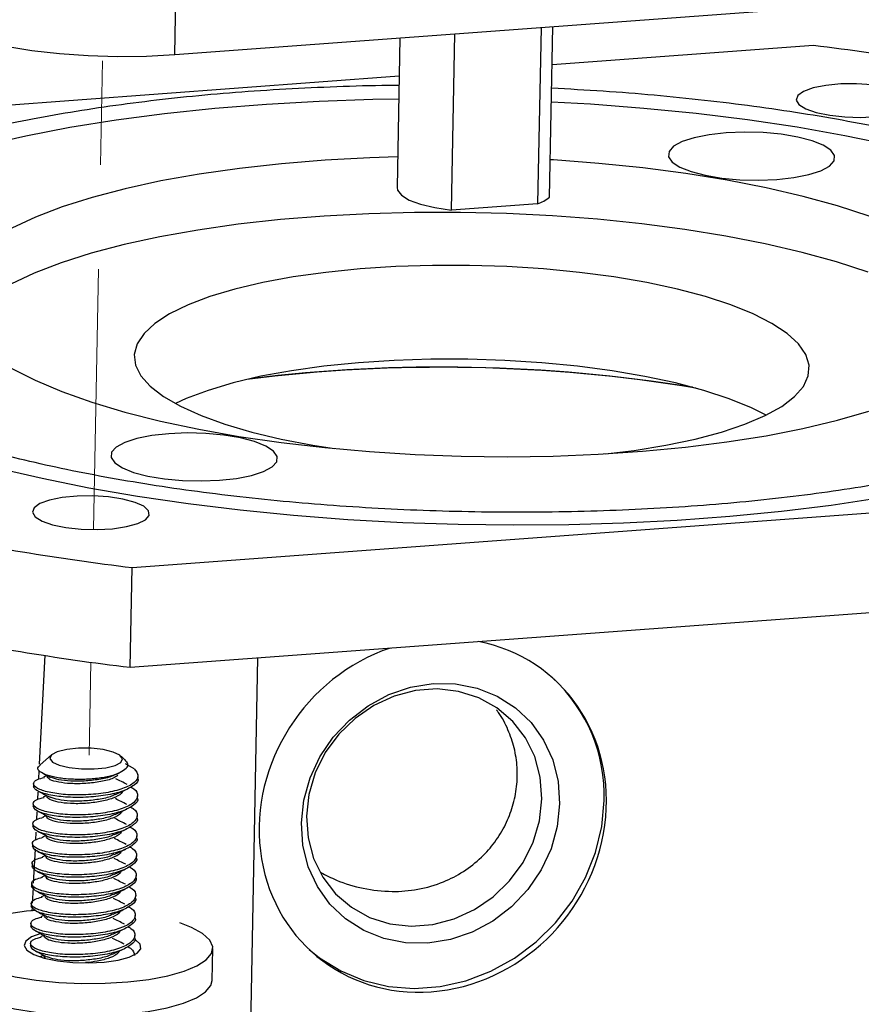
# Paper-space layout '11012-003 2of2' of a CAD drawing. Units: inches. Extents: x 0 to 17, y 0 to 11.
# Drawn here: x 5.2 to 6, y 6.7 to 7.6 of the extents above; entities that cross this region are included whole.
import ezdxf

# ---------------------------------------------------------------- set-up
doc = ezdxf.new("R2010")
doc.units = ezdxf.units.IN
doc.header["$MEASUREMENT"] = 0
doc.linetypes.add('PHANTOM', pattern=[0.5, 0.25, -0.05, 0.05, -0.05, 0.05, -0.05])

psp = doc.layouts.new('11012-003 2of2')

# ---------------------------------------------------------------- linework, layer by layer
at = {"color": 7, "linetype": 'Continuous', "lineweight": 25}
for p, q in [((5.36101, 7.56744), (5.36383, 7.71301)), ((5.36101, 7.56744), (6.4086, 7.64507)), ((5.71243, 7.59348), (5.70915, 7.42432)), ((5.72056, 7.43048), (5.72373, 7.59432)), ((5.57704, 7.58345), (5.57426, 7.43975)), ((5.62639, 7.41819), (5.62967, 7.58735)), ((5.97401, 7.57609), (5.72302, 7.55749)), ((5.57633, 7.54662), (4.86337, 7.49379)), ((5.70915, 7.42432), (5.62639, 7.41819)), ((5.31999, 7.07507), (6.43062, 7.15737)), ((5.31814, 6.97931), (5.31999, 7.07507)), ((5.31814, 6.97931), (6.42877, 7.0616)), ((5.23621, 6.99106), (5.23093, 6.88621)), ((5.44039, 6.98837), (5.42521, 6.18936)), ((5.24262, 6.89534), (5.23161, 6.88567)), ((5.3131, 6.89051), (5.30938, 6.89404)), ((5.23063, 6.88033), (5.23021, 6.87197)), ((5.32188, 6.88197), (5.31352, 6.88681)), ((5.23846, 6.87538), (5.23506, 6.87382)), ((5.30435, 6.87632), (5.3077, 6.87784)), ((5.32559, 6.87271), (5.32566, 6.87634)), ((5.22547, 6.86747), (5.22542, 6.86508)), ((5.22959, 6.85952), (5.22924, 6.85264)), ((5.23809, 6.85623), (5.23469, 6.85467)), ((5.32521, 6.85356), (5.32526, 6.85596)), ((5.22509, 6.84832), (5.22505, 6.84592)), ((5.22864, 6.84066), (5.22826, 6.83314)), ((5.23772, 6.83707), (5.23432, 6.83551)), ((5.32484, 6.83441), (5.32489, 6.8368)), ((5.22472, 6.82916), (5.22468, 6.82677)), ((5.22765, 6.82108), (5.22726, 6.81328)), ((5.23734, 6.81792), (5.23395, 6.81636)), ((5.32447, 6.81526), (5.32452, 6.81765)), ((5.22435, 6.81001), (5.22431, 6.80762)), ((5.22683, 6.8047), (5.22519, 6.77225)), ((5.23697, 6.79877), (5.23358, 6.79721)), ((5.3241, 6.7961), (5.32415, 6.7985)), ((5.22398, 6.79086), (5.22393, 6.78846)), ((5.2366, 6.77962), (5.23321, 6.77805)), ((5.32373, 6.77695), (5.32378, 6.77934)), ((5.22361, 6.7717), (5.22356, 6.76931)), ((5.22497, 6.76769), (5.22422, 6.75289)), ((5.23623, 6.76046), (5.23284, 6.7589)), ((5.32336, 6.7578), (5.32341, 6.76019)), ((5.22324, 6.75255), (5.22319, 6.75016)), ((5.22403, 6.74918), (5.22383, 6.74518)), ((5.23586, 6.74131), (5.23247, 6.73975)), ((5.32299, 6.73864), (5.32303, 6.74104)), ((5.22287, 6.7334), (5.22282, 6.731)), ((5.23549, 6.72216), (5.2321, 6.72059)), ((5.32262, 6.71949), (5.32266, 6.72188)), ((5.2225, 6.71425), (5.22245, 6.71185)), ((5.23512, 6.703), (5.23172, 6.70144)), ((5.2369, 6.70031), (5.23525, 6.70202)), ((5.39684, 6.67872), (5.39743, 6.70936))]:
    psp.add_line(p, q, dxfattribs=at)
at = {"color": 7, "linetype": 'PHANTOM', "lineweight": 18}
for p, q in [((5.28292, 7.1116), (5.29172, 7.566)), ((5.27872, 6.8949), (5.28045, 6.98421))]:
    psp.add_line(p, q, dxfattribs=at)
at = {"color": 7, "linetype": 'Continuous', "lineweight": 25, "flags": 128}
for points in [[(5.11149, 7.60755), (5.12261, 7.59997), (5.13722, 7.59284), (5.15502, 7.58631), (5.17566, 7.5805), (5.19875, 7.57553), (5.22383, 7.5715), (5.2504, 7.56849), (5.27795, 7.56655), (5.30593, 7.56572), (5.3338, 7.56602), (5.36101, 7.56744)], [(5.95996, 7.51941), (5.96656, 7.51533), (5.97664, 7.51184), (5.98945, 7.50921), (6.00404, 7.50762), (6.01934, 7.50721), (6.0342, 7.508), (6.04752, 7.50992), (6.05832, 7.51285), (6.06579, 7.51655), (6.06939, 7.52077), (6.06883, 7.52517), (6.06417, 7.52944), (6.05575, 7.53327), (6.0442, 7.53635), (6.03037, 7.53848), (6.01528, 7.53949), (6.00006, 7.5393), (5.98584, 7.53793), (5.97366, 7.53548), (5.96444, 7.53214), (5.95886, 7.52814), (5.95732, 7.52379), (5.95996, 7.51941)], [(5.5759, 7.52466), (5.5511, 7.52423), (5.49956, 7.5225), (5.44886, 7.51964), (5.39929, 7.51567), (5.35114, 7.51061), (5.30469, 7.50449), (5.26019, 7.49734), (5.21792, 7.48921), (5.1781, 7.48015)], [(6.04786, 7.48054), (6.00406, 7.48957), (5.95822, 7.49766), (5.91059, 7.50476), (5.86146, 7.51084), (5.8111, 7.51585), (5.75979, 7.51978), (5.72233, 7.52192)], [(5.83828, 7.4643), (5.84561, 7.45947), (5.85639, 7.45517), (5.87009, 7.4516), (5.88601, 7.44896), (5.90336, 7.44737), (5.92126, 7.44691), (5.93882, 7.44761), (5.95517, 7.44943), (5.96947, 7.45227), (5.98101, 7.456), (5.98922, 7.46043), (5.99368, 7.46534), (5.99417, 7.47048), (5.99066, 7.47559), (5.98333, 7.48041), (5.97255, 7.48472), (5.95885, 7.48828), (5.94293, 7.49092), (5.92559, 7.49251), (5.90768, 7.49297), (5.89012, 7.49227), (5.87378, 7.49046), (5.85947, 7.48761), (5.84793, 7.48388), (5.83972, 7.47945), (5.83526, 7.47454), (5.83477, 7.46941), (5.83828, 7.4643)], [(5.57483, 7.46922), (5.54817, 7.46837), (5.50519, 7.46607), (5.46333, 7.46267), (5.4229, 7.4582), (5.38422, 7.45269), (5.3476, 7.44619), (5.31332, 7.43874), (5.28166, 7.43041), (5.25285, 7.42125), (5.22713, 7.41135), (5.20469, 7.40078), (5.18572, 7.38962), (5.17036, 7.37795), (5.15872, 7.36588), (5.15091, 7.35349), (5.14698, 7.34088), (5.14697, 7.32816), (5.15086, 7.31541), (5.15864, 7.30274), (5.17025, 7.29026)], [(6.02735, 7.41233), (5.99711, 7.42217), (5.96413, 7.43124), (5.92866, 7.43949), (5.89099, 7.44685), (5.85141, 7.45326), (5.81024, 7.45867), (5.76778, 7.46304), (5.72438, 7.46634), (5.72126, 7.46653)], [(5.57426, 7.43975), (5.57465, 7.43741), (5.57842, 7.43248), (5.58597, 7.42786), (5.59689, 7.42381), (5.61061, 7.42052), (5.62639, 7.41819)], [(6.02631, 7.3587), (5.99607, 7.36854), (5.96309, 7.37761), (5.92762, 7.38587), (5.88995, 7.39322), (5.85038, 7.39963), (5.8092, 7.40505), (5.76674, 7.40941), (5.72334, 7.41271), (5.67933, 7.4149), (5.63507, 7.41597), (5.59088, 7.41592), (5.54713, 7.41474), (5.50416, 7.41244), (5.46229, 7.40904), (5.42186, 7.40457), (5.38318, 7.39906), (5.34656, 7.39256), (5.31228, 7.38511), (5.28062, 7.37678), (5.25181, 7.36763), (5.22609, 7.35772), (5.20365, 7.34715)], [(5.77446, 7.1842), (5.80191, 7.18757), (5.8322, 7.19246), (5.86023, 7.19831), (5.88566, 7.20506), (5.90817, 7.21262), (5.92751, 7.2209), (5.94343, 7.22979), (5.95573, 7.23921), (5.96428, 7.24901), (5.96896, 7.2591), (5.96972, 7.26934), (5.96655, 7.27962), (5.95949, 7.2898), (5.94862, 7.29976), (5.93408, 7.30939), (5.91604, 7.31856), (5.89473, 7.32717), (5.87039, 7.33511), (5.84333, 7.34228), (5.81388, 7.34859), (5.78238, 7.35398), (5.74923, 7.35837), (5.71483, 7.36171), (5.67959, 7.36396), (5.64394, 7.3651), (5.60831, 7.3651), (5.57315, 7.36397), (5.53887, 7.36173), (5.50588, 7.3584), (5.4746, 7.35402), (5.4454, 7.34864), (5.41863, 7.34233), (5.39462, 7.33516), (5.37366, 7.32723), (5.35601, 7.31863), (5.34188, 7.30946), (5.33144, 7.29984), (5.32481, 7.28987), (5.32209, 7.27969), (5.3233, 7.26942), (5.32842, 7.25918), (5.33739, 7.24909), (5.33739, 7.24909)], [(5.92863, 7.22145), (5.9143, 7.22854), (5.89298, 7.23715), (5.86865, 7.24509), (5.84159, 7.25226), (5.81213, 7.25857), (5.78064, 7.26396), (5.74749, 7.26835), (5.71308, 7.27169), (5.67784, 7.27394), (5.64219, 7.27508), (5.60657, 7.27508), (5.5714, 7.27396), (5.53712, 7.27171), (5.50414, 7.26838), (5.47286, 7.264), (5.44365, 7.25862), (5.41689, 7.25231), (5.39288, 7.24514), (5.37192, 7.23721), (5.36154, 7.23244)], [(5.20453, 7.2662), (5.22693, 7.25483), (5.25263, 7.24401), (5.28141, 7.23382), (5.31305, 7.22436), (5.34731, 7.21569), (5.38391, 7.20787), (5.42257, 7.20098), (5.46299, 7.19506), (5.50485, 7.19017), (5.54782, 7.18633), (5.59157, 7.18359), (5.63575, 7.18196), (5.68002, 7.18145), (5.72403, 7.18206), (5.76743, 7.1838), (5.8099, 7.18666), (5.85109, 7.19059), (5.89068, 7.19559), (5.92836, 7.2016), (5.96385, 7.20858), (5.99685, 7.21648), (6.02712, 7.22523)], [(5.33739, 7.24909), (5.35012, 7.23928), (5.36643, 7.22986), (5.38614, 7.22096), (5.409, 7.21268), (5.43474, 7.20511), (5.46304, 7.19836), (5.49356, 7.1925), (5.51415, 7.18924)], [(5.30334, 7.17557), (5.31067, 7.17075), (5.32145, 7.16644), (5.33514, 7.16288), (5.35106, 7.16024), (5.36841, 7.15865), (5.38631, 7.15819), (5.40388, 7.15889), (5.42022, 7.1607), (5.43452, 7.16355), (5.44607, 7.16728), (5.45428, 7.17171), (5.45874, 7.17662), (5.45922, 7.18175), (5.45571, 7.18686), (5.44839, 7.19169), (5.4376, 7.19599), (5.42391, 7.19956), (5.40799, 7.2022), (5.39064, 7.20379), (5.37274, 7.20425), (5.35517, 7.20355), (5.33883, 7.20173), (5.32453, 7.19889), (5.31298, 7.19516), (5.30478, 7.19073), (5.30032, 7.18582), (5.29983, 7.18068), (5.30334, 7.17557)], [(5.19105, 7.17061), (5.23368, 7.16072), (5.27852, 7.15171), (5.32532, 7.14363), (5.37384, 7.13652), (5.42382, 7.13041), (5.47499, 7.12535), (5.52707, 7.12136), (5.5798, 7.11846), (5.63288, 7.11666), (5.68604, 7.11598), (5.73899, 7.11641), (5.79145, 7.11796), (5.84314, 7.12062), (5.89378, 7.12437), (5.94311, 7.1292), (5.99086, 7.13507), (6.03677, 7.14196)], [(5.227, 7.12382), (5.2336, 7.11973), (5.24368, 7.11624), (5.25649, 7.11361), (5.27109, 7.11203), (5.28638, 7.11162), (5.30124, 7.1124), (5.31456, 7.11433), (5.32536, 7.11725), (5.33283, 7.12096), (5.33643, 7.12517), (5.33587, 7.12958), (5.33121, 7.13385), (5.32279, 7.13767), (5.31124, 7.14076), (5.29741, 7.14289), (5.28232, 7.14389), (5.2671, 7.14371), (5.25288, 7.14234), (5.24071, 7.13989), (5.23148, 7.13654), (5.2259, 7.13255), (5.22437, 7.1282), (5.227, 7.12382)], [(5.73031, 6.84833), (5.72801, 6.82655), (5.72201, 6.80515), (5.7125, 6.78479), (5.69976, 6.76607), (5.68419, 6.74958), (5.66625, 6.7358), (5.64649, 6.72517), (5.62551, 6.718), (5.60395, 6.71451), (5.58246, 6.71481), (5.5617, 6.71889), (5.5423, 6.72662), (5.52484, 6.73777), (5.50986, 6.752), (5.49782, 6.76888), (5.48907, 6.78789), (5.48388, 6.80846), (5.48242, 6.82997), (5.48472, 6.85175), (5.49072, 6.87315), (5.50023, 6.89351), (5.51297, 6.91223), (5.52854, 6.92872), (5.54648, 6.9425), (5.56624, 6.95313), (5.58722, 6.9603), (5.60878, 6.96379), (5.63027, 6.96349), (5.65103, 6.95941), (5.67043, 6.95168), (5.68789, 6.94053), (5.70287, 6.9263), (5.71491, 6.90942), (5.72366, 6.89041), (5.72885, 6.86984), (5.73031, 6.84833)], [(5.71323, 6.8531), (5.71171, 6.87383), (5.70639, 6.89357), (5.69747, 6.91164), (5.68523, 6.92743), (5.6701, 6.94041), (5.65259, 6.95013), (5.6333, 6.95626), (5.61289, 6.9586), (5.59205, 6.95705), (5.57148, 6.95168), (5.5519, 6.94267), (5.53396, 6.93033), (5.51829, 6.91506), (5.5054, 6.89741), (5.49575, 6.87796), (5.48965, 6.85738), (5.48733, 6.83636), (5.48884, 6.81564), (5.49416, 6.7959), (5.50309, 6.77783), (5.51532, 6.76203), (5.53045, 6.74905), (5.54796, 6.73933), (5.56725, 6.7332), (5.58766, 6.73087), (5.60851, 6.73241), (5.62907, 6.73778), (5.64865, 6.74679), (5.66659, 6.75914), (5.68226, 6.7744), (5.69515, 6.79206), (5.7048, 6.81151), (5.7109, 6.83209), (5.71323, 6.8531)], [(5.24359, 6.88842), (5.2501, 6.88535), (5.25973, 6.88305), (5.27132, 6.88179), (5.28346, 6.88172), (5.2947, 6.88285), (5.30367, 6.88505), (5.3093, 6.88804), (5.31091, 6.89148), (5.3083, 6.89493), (5.30178, 6.898), (5.29215, 6.9003), (5.28057, 6.90156), (5.26843, 6.90163), (5.25719, 6.9005), (5.24822, 6.8983), (5.24259, 6.89531), (5.24098, 6.89188), (5.24359, 6.88842)], [(5.48984, 6.70859), (5.49991, 6.70042), (5.52022, 6.68784), (5.54245, 6.67863), (5.56611, 6.67301), (5.59067, 6.67111), (5.61558, 6.67295), (5.64028, 6.67851), (5.66423, 6.68766), (5.68688, 6.70019), (5.70774, 6.71582), (5.72633, 6.73421), (5.74224, 6.75495), (5.75511, 6.77756), (5.76467, 6.80155), (5.77068, 6.82638), (5.77303, 6.8515)], [(5.22703, 6.74606), (5.21877, 6.74518), (5.19948, 6.74224), (5.18254, 6.73833), (5.16849, 6.73356), (5.15777, 6.7281), (5.15075, 6.72211), (5.14763, 6.71579), (5.14853, 6.70933), (5.15341, 6.70296)], [(5.15341, 6.70296), (5.16212, 6.69687), (5.17437, 6.69126), (5.18978, 6.68631), (5.20784, 6.68218), (5.22798, 6.679), (5.24955, 6.67688), (5.27186, 6.67587), (5.29419, 6.67602), (5.31581, 6.67732), (5.33605, 6.67973), (5.35424, 6.68316), (5.3698, 6.68752), (5.38223, 6.69266), (5.39113, 6.69841), (5.39622, 6.70459), (5.39734, 6.711), (5.39443, 6.71744), (5.38761, 6.7237), (5.37709, 6.72957), (5.36576, 6.73402)], [(5.23225, 6.72378), (5.22342, 6.72054), (5.21784, 6.71655), (5.2163, 6.7122), (5.21894, 6.70782)], [(5.21894, 6.70782), (5.22554, 6.70373), (5.23562, 6.70024), (5.24843, 6.69761), (5.26302, 6.69603), (5.27832, 6.69562), (5.29318, 6.6964), (5.3065, 6.69833), (5.3173, 6.70125), (5.32477, 6.70496), (5.32837, 6.70917), (5.32781, 6.71358), (5.32315, 6.71785), (5.32252, 6.71823)], [(5.15282, 6.67232), (5.16153, 6.66623), (5.17378, 6.66062), (5.18919, 6.65567), (5.20725, 6.65154), (5.22739, 6.64836), (5.24896, 6.64623), (5.27127, 6.64523), (5.29359, 6.64538), (5.31522, 6.64668), (5.33545, 6.64908), (5.35364, 6.65252), (5.3692, 6.65688), (5.38164, 6.66201), (5.39054, 6.66776), (5.39563, 6.67395), (5.39684, 6.67872)]]:
    psp.add_lwpolyline(points, dxfattribs=at)
at = {"color": 7, "linetype": 'Continuous', "lineweight": 25}
for centre, radius, start, end in [((5.68538, 5.18768), 2.40578, 78.04398, 83.10962), ((5.69782, 7.45897), 0.03645, 288.11083, 308.60265), ((5.61674, 5.76405), 1.50321, 80.65188, 97.12791), ((5.61661, 5.7575), 1.51003, 80.81044, 96.96936), ((5.60861, 9.46348), 2.40578, 258.04398, 263.10962), ((5.60676, 9.36771), 2.40578, 258.04398, 263.10962), ((5.62049, 6.85657), 0.15262, 358.09697, 46.96788)]:
    psp.add_arc(centre, radius, start, end, dxfattribs=at)
psp.add_ellipse((5.60852, 6.83717), major_axis=(0.10932, 0.13673), ratio=0.920107, start_param=0.963578, end_param=6.733701, dxfattribs=at)
for points, knots in [([(5.57616, 7.53783), (5.57484, 7.53783), (5.55684, 7.5378), (5.52246, 7.5368), (5.47333, 7.53475), (5.42507, 7.53159), (5.37786, 7.52748), (5.33194, 7.5224), (5.28753, 7.51637), (5.24484, 7.50943), (5.20405, 7.5016), (5.16538, 7.4929), (5.12898, 7.48338), (5.09503, 7.47307), (5.06367, 7.46198), (5.03504, 7.45016), (5.00927, 7.43761), (4.98646, 7.42435), (4.96674, 7.41034), (4.95026, 7.3956), (4.93725, 7.38015), (4.92781, 7.36409), (4.92253, 7.34771), (4.92057, 7.33563), (4.92141, 7.32925), (4.92153, 7.32829)], [0, 0, 0, 0, 0.003709, 0.05068, 0.097657, 0.144643, 0.191641, 0.238658, 0.285697, 0.332764, 0.379869, 0.427019, 0.474228, 0.521511, 0.568887, 0.61638, 0.664017, 0.711823, 0.759806, 0.807905, 0.855776, 0.902814, 0.948327, 0.992187, 1, 1, 1, 1]), ([(6.37148, 7.29569), (6.37201, 7.30006), (6.37319, 7.30974), (6.37074, 7.3248), (6.36513, 7.34046), (6.35608, 7.35583), (6.34362, 7.37099), (6.32766, 7.38592), (6.30824, 7.40049), (6.28556, 7.41457), (6.2598, 7.42809), (6.23116, 7.44098), (6.19976, 7.45323), (6.16577, 7.46479), (6.12935, 7.47564), (6.09064, 7.48573), (6.04984, 7.49503), (6.00712, 7.50351), (5.96269, 7.51113), (5.91676, 7.51785), (5.86955, 7.52366), (5.82127, 7.52851), (5.77225, 7.53245), (5.73912, 7.53424), (5.72259, 7.53513)], [0, 0, 0, 0, 0.034911, 0.077193, 0.119615, 0.163122, 0.208172, 0.254518, 0.30156, 0.348787, 0.395909, 0.442878, 0.489698, 0.536394, 0.582987, 0.629501, 0.675951, 0.722351, 0.768712, 0.815043, 0.861349, 0.907638, 0.953912, 1, 1, 1, 1]), ([(6.33113, 7.34132), (6.33208, 7.34015), (6.33638, 7.33485), (6.34076, 7.32578), (6.34442, 7.31412), (6.34489, 7.30247), (6.34236, 7.29083), (6.33654, 7.27877), (6.32763, 7.26675), (6.31515, 7.25444), (6.29947, 7.24231), (6.28058, 7.2304), (6.25851, 7.2188), (6.23333, 7.20759), (6.20515, 7.19685), (6.17411, 7.18668), (6.14036, 7.17715), (6.10409, 7.16832), (6.06549, 7.16025), (6.02475, 7.153), (5.98209, 7.14661), (5.93774, 7.14111), (5.89191, 7.13654), (5.84484, 7.13292), (5.79676, 7.13028), (5.74793, 7.12862), (5.69859, 7.12797), (5.64899, 7.12831), (5.59938, 7.12966), (5.55, 7.13199), (5.50111, 7.13531), (5.45295, 7.1396), (5.40577, 7.14482), (5.3598, 7.15096), (5.31528, 7.15798), (5.27244, 7.16584), (5.23149, 7.1745), (5.19265, 7.18391), (5.15611, 7.19402), (5.12207, 7.20475), (5.09071, 7.21605), (5.0622, 7.22783), (5.0367, 7.24001), (5.01432, 7.25247), (4.99557, 7.26489), (4.98435, 7.27381), (4.9792, 7.27847), (4.97844, 7.27916)], [0, 0, 0, 0, 0.00643, 0.029092, 0.052293, 0.076678, 0.102556, 0.124876, 0.14855, 0.17143, 0.194028, 0.216588, 0.239187, 0.261865, 0.284627, 0.307463, 0.330361, 0.353309, 0.376296, 0.399315, 0.422359, 0.445423, 0.468502, 0.491593, 0.514693, 0.5378, 0.560912, 0.584028, 0.607144, 0.63026, 0.653374, 0.676484, 0.699589, 0.722685, 0.745772, 0.768845, 0.791902, 0.814938, 0.837948, 0.860925, 0.883861, 0.906746, 0.929567, 0.95231, 0.974964, 0.996317, 1, 1, 1, 1]), ([(5.50103, 6.78248), (5.50598, 6.77988), (5.51889, 6.7731), (5.54197, 6.76646), (5.56843, 6.76336), (5.59466, 6.76552), (5.61789, 6.77223), (5.63847, 6.78292), (5.65503, 6.79596), (5.6686, 6.8114), (5.6787, 6.82804), (5.68574, 6.84607), (5.68949, 6.86456), (5.68997, 6.88346), (5.68725, 6.90194), (5.68102, 6.91963), (5.67503, 6.93184), (5.67036, 6.93755), (5.66974, 6.93831)], [0, 0, 0, 0, 0.051621, 0.134694, 0.22056, 0.29708, 0.376588, 0.442462, 0.510628, 0.570877, 0.632963, 0.69176, 0.752266, 0.811007, 0.871449, 0.93023, 0.99072, 1, 1, 1, 1]), ([(5.31298, 6.89039), (5.31408, 6.88912), (5.31646, 6.88641), (5.31473, 6.88219), (5.30909, 6.87806), (5.29939, 6.87467), (5.28677, 6.8725), (5.27256, 6.87151), (5.25819, 6.87188), (5.24543, 6.87367), (5.23553, 6.87647), (5.23001, 6.87994), (5.2288, 6.88316), (5.23117, 6.88482), (5.2319, 6.88534)], [0, 0, 0, 0, 0.070802, 0.152311, 0.236236, 0.322202, 0.408147, 0.495757, 0.586141, 0.676516, 0.767843, 0.862644, 0.957444, 1, 1, 1, 1]), ([(5.32188, 6.88197), (5.32369, 6.87967), (5.32724, 6.87516), (5.32287, 6.86846), (5.31185, 6.86259), (5.29511, 6.85855), (5.27544, 6.85662), (5.25584, 6.8568), (5.23919, 6.85922), (5.22799, 6.86297), (5.22435, 6.86738), (5.22703, 6.87142), (5.23337, 6.87302), (5.2358, 6.87363)], [0, 0, 0, 0, 0.095293, 0.187609, 0.283738, 0.377401, 0.471064, 0.567193, 0.659509, 0.754802, 0.850095, 0.942411, 1, 1, 1, 1]), ([(5.32559, 6.87271), (5.32559, 6.87271), (5.3268, 6.8705), (5.32231, 6.86607), (5.31195, 6.8602), (5.29502, 6.85616), (5.27541, 6.85423), (5.25577, 6.85441), (5.23923, 6.85683), (5.22763, 6.86056), (5.22616, 6.86357), (5.22542, 6.86508)], [0, 0, 0, 0, 0.000021, 0.122325, 0.249683, 0.373772, 0.497861, 0.625218, 0.747523, 0.873772, 1, 1, 1, 1]), ([(5.23503, 6.8771), (5.23541, 6.87691), (5.23761, 6.87581), (5.23987, 6.87467), (5.24175, 6.87372)], [0, 0, 0, 0, 0.170036, 1, 1, 1, 1]), ([(5.30627, 6.87539), (5.3049, 6.87451), (5.30109, 6.87206), (5.29003, 6.86939), (5.27565, 6.86763), (5.26107, 6.86743), (5.24883, 6.86894), (5.24024, 6.87138), (5.23914, 6.87339), (5.23859, 6.8744)], [0, 0, 0, 0, 0.084908, 0.236239, 0.387571, 0.542916, 0.692057, 0.846041, 1, 1, 1, 1]), ([(5.30391, 6.87643), (5.30325, 6.87603), (5.30006, 6.87408), (5.29, 6.87181), (5.2757, 6.87001), (5.2612, 6.86983), (5.24876, 6.87128), (5.24415, 6.87293), (5.24186, 6.87374)], [0, 0, 0, 0, 0.04977, 0.24064, 0.43151, 0.627442, 0.815549, 1, 1, 1, 1]), ([(5.31535, 6.86684), (5.31347, 6.86778), (5.30971, 6.86967), (5.30608, 6.87149), (5.30426, 6.87241)], [0, 0, 0, 0, 0.500423, 1, 1, 1, 1]), ([(5.31847, 6.86452), (5.31954, 6.86396), (5.32449, 6.86138), (5.32624, 6.85592), (5.32267, 6.84933), (5.31144, 6.84344), (5.29475, 6.8394), (5.27507, 6.83747), (5.25547, 6.83765), (5.23882, 6.84007), (5.22761, 6.84381), (5.22398, 6.84823), (5.22666, 6.85227), (5.233, 6.85387), (5.23543, 6.85448)], [0, 0, 0, 0, 0.0258956, 0.118721, 0.2086462, 0.3022862, 0.3935235, 0.4847608, 0.5784008, 0.6683261, 0.7611514, 0.8539767, 0.943902, 1, 1, 1, 1]), ([(5.30398, 6.85717), (5.30582, 6.85801), (5.3095, 6.85968), (5.31329, 6.8614), (5.31519, 6.86227)], [0, 0, 0, 0, 0.49965, 1, 1, 1, 1]), ([(5.32521, 6.85356), (5.32521, 6.85356), (5.32643, 6.85135), (5.32194, 6.84692), (5.31157, 6.84105), (5.29465, 6.837), (5.27504, 6.83507), (5.2554, 6.83525), (5.23886, 6.83768), (5.22726, 6.84141), (5.22579, 6.84442), (5.22505, 6.84592)], [0, 0, 0, 0, 0.000021, 0.122325, 0.249683, 0.373772, 0.497861, 0.625218, 0.747523, 0.873772, 1, 1, 1, 1]), ([(5.23028, 6.86014), (5.23211, 6.85923), (5.23576, 6.8574), (5.23951, 6.85551), (5.24138, 6.85457)], [0, 0, 0, 0, 0.500316, 1, 1, 1, 1]), ([(5.31065, 6.8602), (5.31038, 6.85957), (5.30935, 6.85718), (5.30196, 6.85352), (5.28986, 6.8502), (5.27522, 6.84848), (5.26071, 6.84827), (5.24845, 6.84979), (5.23987, 6.85222), (5.23877, 6.85424), (5.23822, 6.85525)], [0, 0, 0, 0, 0.0489322, 0.1869541, 0.32141, 0.455866, 0.5938878, 0.7263975, 0.86321, 1, 1, 1, 1]), ([(5.30354, 6.85728), (5.30288, 6.85687), (5.29969, 6.85493), (5.28963, 6.85266), (5.27533, 6.85086), (5.26083, 6.85068), (5.24839, 6.85213), (5.24378, 6.85378), (5.24149, 6.85459)], [0, 0, 0, 0, 0.04977, 0.24064, 0.43151, 0.627442, 0.815549, 1, 1, 1, 1]), ([(5.31498, 6.84769), (5.3131, 6.84863), (5.30934, 6.85051), (5.30571, 6.85234), (5.30389, 6.85325)], [0, 0, 0, 0, 0.500423, 1, 1, 1, 1]), ([(5.31809, 6.84537), (5.31917, 6.84481), (5.32412, 6.84223), (5.32587, 6.83677), (5.3223, 6.83018), (5.31107, 6.82428), (5.29438, 6.82024), (5.2747, 6.81831), (5.2551, 6.81849), (5.23845, 6.82092), (5.22724, 6.82466), (5.22361, 6.82907), (5.22629, 6.83312), (5.23263, 6.83471), (5.23506, 6.83533)], [0, 0, 0, 0, 0.025896, 0.118721, 0.208646, 0.302286, 0.393524, 0.484761, 0.578401, 0.668326, 0.761151, 0.853977, 0.943902, 1, 1, 1, 1]), ([(5.30361, 6.83801), (5.30545, 6.83885), (5.30912, 6.84053), (5.31292, 6.84225), (5.31482, 6.84311)], [0, 0, 0, 0, 0.49965, 1, 1, 1, 1]), ([(5.32484, 6.83441), (5.32484, 6.83441), (5.32605, 6.83219), (5.32157, 6.82776), (5.3112, 6.82189), (5.29428, 6.81785), (5.27467, 6.81592), (5.25503, 6.8161), (5.23849, 6.81853), (5.22689, 6.82225), (5.22541, 6.82526), (5.22468, 6.82677)], [0, 0, 0, 0, 0.000021, 0.122325, 0.249683, 0.373772, 0.497861, 0.625218, 0.747523, 0.873772, 1, 1, 1, 1]), ([(5.22991, 6.84099), (5.23174, 6.84008), (5.23539, 6.83825), (5.23914, 6.83636), (5.24101, 6.83542)], [0, 0, 0, 0, 0.500316, 1, 1, 1, 1]), ([(5.31028, 6.84105), (5.31001, 6.84042), (5.30898, 6.83802), (5.30159, 6.83437), (5.28949, 6.83105), (5.27485, 6.82933), (5.26034, 6.82912), (5.24808, 6.83064), (5.23949, 6.83307), (5.2384, 6.83509), (5.23785, 6.83609)], [0, 0, 0, 0, 0.0489322, 0.1869541, 0.32141, 0.455866, 0.5938878, 0.7263975, 0.86321, 1, 1, 1, 1]), ([(5.30317, 6.83812), (5.30251, 6.83772), (5.29932, 6.83578), (5.28926, 6.8335), (5.27495, 6.83171), (5.26046, 6.83153), (5.24802, 6.83298), (5.24341, 6.83462), (5.24112, 6.83544)], [0, 0, 0, 0, 0.04977, 0.24064, 0.43151, 0.627442, 0.815549, 1, 1, 1, 1]), ([(5.31461, 6.82853), (5.31273, 6.82948), (5.30897, 6.83136), (5.30534, 6.83319), (5.30352, 6.8341)], [0, 0, 0, 0, 0.500423, 1, 1, 1, 1]), ([(5.31772, 6.82622), (5.3188, 6.82566), (5.32375, 6.82308), (5.3255, 6.81761), (5.32193, 6.81102), (5.3107, 6.80513), (5.29401, 6.80109), (5.27433, 6.79916), (5.25473, 6.79934), (5.23808, 6.80176), (5.22687, 6.80551), (5.22324, 6.80992), (5.22592, 6.81397), (5.23225, 6.81556), (5.23469, 6.81617)], [0, 0, 0, 0, 0.0258956, 0.118721, 0.2086462, 0.3022862, 0.3935235, 0.4847608, 0.5784008, 0.6683261, 0.7611514, 0.8539767, 0.943902, 1, 1, 1, 1]), ([(5.30324, 6.81886), (5.30507, 6.8197), (5.30875, 6.82138), (5.31255, 6.8231), (5.31445, 6.82396)], [0, 0, 0, 0, 0.49965, 1, 1, 1, 1]), ([(5.32447, 6.81526), (5.32447, 6.81526), (5.32568, 6.81304), (5.32119, 6.80861), (5.31083, 6.80274), (5.29391, 6.7987), (5.2743, 6.79677), (5.25466, 6.79695), (5.23812, 6.79937), (5.22652, 6.8031), (5.22504, 6.80611), (5.22431, 6.80762)], [0, 0, 0, 0, 0.000021, 0.122325, 0.249683, 0.373772, 0.497861, 0.625218, 0.747523, 0.873772, 1, 1, 1, 1]), ([(5.22954, 6.82184), (5.23137, 6.82092), (5.23502, 6.81909), (5.23877, 6.81721), (5.24064, 6.81626)], [0, 0, 0, 0, 0.500316, 1, 1, 1, 1]), ([(5.30991, 6.8219), (5.30964, 6.82127), (5.30861, 6.81887), (5.30122, 6.81521), (5.28912, 6.8119), (5.27448, 6.81018), (5.25997, 6.80997), (5.24771, 6.81149), (5.23912, 6.81392), (5.23803, 6.81593), (5.23748, 6.81694)], [0, 0, 0, 0, 0.0489322, 0.1869541, 0.32141, 0.455866, 0.5938878, 0.7263975, 0.86321, 1, 1, 1, 1]), ([(5.3028, 6.81897), (5.30214, 6.81857), (5.29894, 6.81662), (5.28889, 6.81435), (5.27458, 6.81255), (5.26009, 6.81237), (5.24765, 6.81382), (5.24303, 6.81547), (5.24075, 6.81629)], [0, 0, 0, 0, 0.04977, 0.24064, 0.43151, 0.627442, 0.815549, 1, 1, 1, 1]), ([(5.31424, 6.80938), (5.31236, 6.81032), (5.3086, 6.81221), (5.30497, 6.81403), (5.30315, 6.81495)], [0, 0, 0, 0, 0.500423, 1, 1, 1, 1]), ([(5.31735, 6.80706), (5.31843, 6.8065), (5.32337, 6.80393), (5.32513, 6.79846), (5.32156, 6.79187), (5.31032, 6.78598), (5.29364, 6.78194), (5.27396, 6.78001), (5.25436, 6.78019), (5.23771, 6.78261), (5.2265, 6.78635), (5.22287, 6.79077), (5.22555, 6.79481), (5.23188, 6.79641), (5.23432, 6.79702)], [0, 0, 0, 0, 0.025896, 0.118721, 0.208646, 0.302286, 0.393524, 0.484761, 0.578401, 0.668326, 0.761151, 0.853977, 0.943902, 1, 1, 1, 1]), ([(5.30287, 6.79971), (5.3047, 6.80055), (5.30838, 6.80222), (5.31218, 6.80394), (5.31408, 6.80481)], [0, 0, 0, 0, 0.49965, 1, 1, 1, 1]), ([(5.3241, 6.7961), (5.3241, 6.7961), (5.32531, 6.79389), (5.32082, 6.78946), (5.31046, 6.78359), (5.29354, 6.77954), (5.27393, 6.77762), (5.25429, 6.77779), (5.23774, 6.78022), (5.22615, 6.78395), (5.22467, 6.78696), (5.22394, 6.78846)], [0, 0, 0, 0, 0.0000207, 0.1223255, 0.2496825, 0.3737717, 0.4978609, 0.6252179, 0.7475227, 0.8737717, 1, 1, 1, 1]), ([(5.22917, 6.80268), (5.231, 6.80177), (5.23464, 6.79994), (5.2384, 6.79805), (5.24027, 6.79711)], [0, 0, 0, 0, 0.500316, 1, 1, 1, 1]), ([(5.30953, 6.80274), (5.30927, 6.80212), (5.30823, 6.79972), (5.30085, 6.79606), (5.28875, 6.79275), (5.27411, 6.79102), (5.2596, 6.79082), (5.24734, 6.79233), (5.23875, 6.79476), (5.23766, 6.79678), (5.23711, 6.79779)], [0, 0, 0, 0, 0.048932, 0.186954, 0.32141, 0.455866, 0.593888, 0.726398, 0.86321, 1, 1, 1, 1]), ([(5.30243, 6.79982), (5.30177, 6.79941), (5.29857, 6.79747), (5.28851, 6.7952), (5.27421, 6.7934), (5.25972, 6.79322), (5.24728, 6.79467), (5.24266, 6.79632), (5.24038, 6.79713)], [0, 0, 0, 0, 0.04977, 0.24064, 0.43151, 0.627442, 0.815549, 1, 1, 1, 1]), ([(5.31387, 6.79023), (5.31199, 6.79117), (5.30823, 6.79305), (5.30459, 6.79488), (5.30278, 6.79579)], [0, 0, 0, 0, 0.500423, 1, 1, 1, 1]), ([(5.31698, 6.78791), (5.31806, 6.78735), (5.323, 6.78477), (5.32476, 6.77931), (5.32119, 6.77272), (5.30995, 6.76682), (5.29326, 6.76279), (5.27358, 6.76086), (5.25399, 6.76104), (5.23734, 6.76346), (5.22613, 6.7672), (5.2225, 6.77162), (5.22518, 6.77566), (5.23151, 6.77725), (5.23395, 6.77787)], [0, 0, 0, 0, 0.0258956, 0.118721, 0.2086462, 0.3022862, 0.3935235, 0.4847608, 0.5784008, 0.6683261, 0.7611514, 0.8539767, 0.943902, 1, 1, 1, 1]), ([(5.30249, 6.78056), (5.30433, 6.78139), (5.30801, 6.78307), (5.31181, 6.78479), (5.31371, 6.78565)], [0, 0, 0, 0, 0.49965, 1, 1, 1, 1]), ([(5.32373, 6.77695), (5.32373, 6.77695), (5.32494, 6.77473), (5.32045, 6.77031), (5.31009, 6.76443), (5.29317, 6.76039), (5.27356, 6.75846), (5.25391, 6.75864), (5.23737, 6.76107), (5.22578, 6.7648), (5.2243, 6.76781), (5.22356, 6.76931)], [0, 0, 0, 0, 0.000021, 0.122325, 0.249683, 0.373772, 0.497861, 0.625218, 0.747523, 0.873772, 1, 1, 1, 1]), ([(5.2288, 6.78353), (5.23063, 6.78262), (5.23427, 6.78079), (5.23802, 6.7789), (5.2399, 6.77796)], [0, 0, 0, 0, 0.500316, 1, 1, 1, 1]), ([(5.30916, 6.78359), (5.30889, 6.78296), (5.30786, 6.78056), (5.30048, 6.77691), (5.28838, 6.77359), (5.27374, 6.77187), (5.25923, 6.77166), (5.24697, 6.77318), (5.23838, 6.77561), (5.23729, 6.77763), (5.23674, 6.77864)], [0, 0, 0, 0, 0.0489322, 0.1869541, 0.32141, 0.455866, 0.5938878, 0.7263975, 0.86321, 1, 1, 1, 1]), ([(5.30206, 6.78066), (5.3014, 6.78026), (5.2982, 6.77832), (5.28814, 6.77604), (5.27384, 6.77425), (5.25935, 6.77407), (5.24691, 6.77552), (5.24229, 6.77716), (5.24001, 6.77798)], [0, 0, 0, 0, 0.04977, 0.24064, 0.43151, 0.627442, 0.815549, 1, 1, 1, 1]), ([(5.3135, 6.77108), (5.31162, 6.77202), (5.30786, 6.7739), (5.30422, 6.77573), (5.30241, 6.77664)], [0, 0, 0, 0, 0.500423, 1, 1, 1, 1]), ([(5.31661, 6.76876), (5.31769, 6.7682), (5.32263, 6.76562), (5.32439, 6.76015), (5.32082, 6.75356), (5.30958, 6.74767), (5.29289, 6.74363), (5.27321, 6.7417), (5.25361, 6.74188), (5.23697, 6.7443), (5.22576, 6.74805), (5.22213, 6.75246), (5.22481, 6.75651), (5.23114, 6.7581), (5.23357, 6.75871)], [0, 0, 0, 0, 0.0258956, 0.118721, 0.2086462, 0.3022862, 0.3935235, 0.4847608, 0.5784008, 0.6683261, 0.7611514, 0.8539767, 0.943902, 1, 1, 1, 1]), ([(5.32336, 6.7578), (5.32336, 6.7578), (5.32457, 6.75558), (5.32008, 6.75115), (5.30972, 6.74528), (5.2928, 6.74124), (5.27319, 6.73931), (5.25354, 6.73949), (5.237, 6.74191), (5.2254, 6.74564), (5.22393, 6.74865), (5.22319, 6.75016)], [0, 0, 0, 0, 0.000021, 0.122325, 0.249683, 0.373772, 0.497861, 0.625218, 0.747523, 0.873772, 1, 1, 1, 1]), ([(5.22843, 6.76438), (5.23025, 6.76346), (5.2339, 6.76163), (5.23765, 6.75975), (5.23953, 6.75881)], [0, 0, 0, 0, 0.500316, 1, 1, 1, 1]), ([(5.30879, 6.76444), (5.30852, 6.76381), (5.30749, 6.76141), (5.30011, 6.75775), (5.28801, 6.75444), (5.27337, 6.75272), (5.25886, 6.75251), (5.2466, 6.75403), (5.23801, 6.75646), (5.23691, 6.75847), (5.23637, 6.75948)], [0, 0, 0, 0, 0.048932, 0.186954, 0.32141, 0.455866, 0.593888, 0.726398, 0.86321, 1, 1, 1, 1]), ([(5.30168, 6.76151), (5.30102, 6.76111), (5.29783, 6.75916), (5.28777, 6.75689), (5.27347, 6.75509), (5.25897, 6.75492), (5.24653, 6.75637), (5.24192, 6.75801), (5.23964, 6.75883)], [0, 0, 0, 0, 0.04977, 0.24064, 0.43151, 0.627442, 0.815549, 1, 1, 1, 1]), ([(5.31312, 6.75192), (5.31124, 6.75286), (5.30749, 6.75475), (5.30385, 6.75657), (5.30204, 6.75749)], [0, 0, 0, 0, 0.5004228, 1, 1, 1, 1]), ([(5.30212, 6.7614), (5.30396, 6.76224), (5.30764, 6.76392), (5.31144, 6.76564), (5.31334, 6.7665)], [0, 0, 0, 0, 0.49965, 1, 1, 1, 1]), ([(5.31624, 6.74961), (5.31732, 6.74904), (5.32226, 6.74647), (5.32401, 6.741), (5.32045, 6.73441), (5.30921, 6.72852), (5.29252, 6.72448), (5.27284, 6.72255), (5.25324, 6.72273), (5.2366, 6.72515), (5.22539, 6.72889), (5.22176, 6.73331), (5.22444, 6.73735), (5.23077, 6.73895), (5.2332, 6.73956)], [0, 0, 0, 0, 0.0258956, 0.118721, 0.2086462, 0.3022862, 0.3935235, 0.4847608, 0.5784008, 0.6683261, 0.7611514, 0.8539767, 0.943902, 1, 1, 1, 1]), ([(5.32299, 6.73864), (5.32299, 6.73864), (5.3242, 6.73643), (5.31971, 6.732), (5.30935, 6.72613), (5.29243, 6.72208), (5.27282, 6.72016), (5.25317, 6.72033), (5.23663, 6.72276), (5.22503, 6.72649), (5.22356, 6.7295), (5.22282, 6.731)], [0, 0, 0, 0, 0.000021, 0.122325, 0.249683, 0.373772, 0.497861, 0.625218, 0.747523, 0.873772, 1, 1, 1, 1]), ([(5.22806, 6.74522), (5.22988, 6.74431), (5.23353, 6.74248), (5.23728, 6.7406), (5.23916, 6.73965)], [0, 0, 0, 0, 0.500316, 1, 1, 1, 1]), ([(5.30842, 6.74528), (5.30815, 6.74466), (5.30712, 6.74226), (5.29974, 6.7386), (5.28764, 6.73529), (5.273, 6.73356), (5.25849, 6.73336), (5.24623, 6.73487), (5.23764, 6.73731), (5.23654, 6.73932), (5.236, 6.74033)], [0, 0, 0, 0, 0.048932, 0.186954, 0.32141, 0.455866, 0.593888, 0.726398, 0.86321, 1, 1, 1, 1]), ([(5.30131, 6.74236), (5.30065, 6.74195), (5.29746, 6.74001), (5.2874, 6.73774), (5.2731, 6.73594), (5.2586, 6.73576), (5.24616, 6.73721), (5.24155, 6.73886), (5.23927, 6.73967)], [0, 0, 0, 0, 0.04977, 0.24064, 0.43151, 0.627442, 0.815549, 1, 1, 1, 1]), ([(5.30175, 6.74225), (5.30359, 6.74309), (5.30727, 6.74476), (5.31107, 6.74649), (5.31297, 6.74735)], [0, 0, 0, 0, 0.4996505, 1, 1, 1, 1]), ([(5.31587, 6.73045), (5.31695, 6.72989), (5.32189, 6.72731), (5.32364, 6.72185), (5.32008, 6.71526), (5.30884, 6.70936), (5.29215, 6.70533), (5.27247, 6.7034), (5.25287, 6.70358), (5.23623, 6.706), (5.22502, 6.70974), (5.22138, 6.71416), (5.22406, 6.7182), (5.2304, 6.71979), (5.23283, 6.72041)], [0, 0, 0, 0, 0.025896, 0.118721, 0.208646, 0.302286, 0.393524, 0.484761, 0.578401, 0.668326, 0.761151, 0.853977, 0.943902, 1, 1, 1, 1]), ([(5.31275, 6.73277), (5.31087, 6.73371), (5.30711, 6.73559), (5.30348, 6.73742), (5.30167, 6.73833)], [0, 0, 0, 0, 0.500423, 1, 1, 1, 1]), ([(5.32262, 6.71949), (5.32262, 6.71949), (5.32383, 6.71728), (5.31934, 6.71285), (5.30898, 6.70697), (5.29205, 6.70293), (5.27244, 6.701), (5.2528, 6.70118), (5.23626, 6.70361), (5.22466, 6.70734), (5.22319, 6.71035), (5.22245, 6.71185)], [0, 0, 0, 0, 0.000021, 0.122325, 0.249683, 0.373772, 0.497861, 0.625218, 0.747523, 0.873772, 1, 1, 1, 1]), ([(5.22769, 6.72607), (5.22951, 6.72516), (5.23316, 6.72333), (5.23691, 6.72144), (5.23878, 6.7205)], [0, 0, 0, 0, 0.500316, 1, 1, 1, 1]), ([(5.30805, 6.72613), (5.30778, 6.7255), (5.30675, 6.7231), (5.29937, 6.71945), (5.28726, 6.71613), (5.27263, 6.71441), (5.25812, 6.7142), (5.24585, 6.71572), (5.23727, 6.71815), (5.23617, 6.72017), (5.23562, 6.72118)], [0, 0, 0, 0, 0.0489322, 0.1869541, 0.32141, 0.455866, 0.5938878, 0.7263975, 0.86321, 1, 1, 1, 1]), ([(5.30094, 6.7232), (5.30028, 6.7228), (5.29709, 6.72086), (5.28703, 6.71858), (5.27273, 6.71679), (5.25823, 6.71661), (5.24579, 6.71806), (5.24118, 6.71971), (5.23889, 6.72052)], [0, 0, 0, 0, 0.04977, 0.24064, 0.43151, 0.627442, 0.815549, 1, 1, 1, 1]), ([(5.30138, 6.7231), (5.30322, 6.72393), (5.3069, 6.72561), (5.31069, 6.72733), (5.31259, 6.72819)], [0, 0, 0, 0, 0.4996505, 1, 1, 1, 1]), ([(5.31238, 6.71362), (5.3105, 6.71456), (5.30674, 6.71644), (5.30311, 6.71827), (5.30129, 6.71918)], [0, 0, 0, 0, 0.5004228, 1, 1, 1, 1]), ([(5.3155, 6.7113), (5.31658, 6.71074), (5.32158, 6.70815), (5.32198, 6.70511), (5.32229, 6.70273)], [0, 0, 0, 0, 0.2181499, 1, 1, 1, 1]), ([(5.22732, 6.70692), (5.22914, 6.706), (5.23279, 6.70418), (5.23654, 6.70229), (5.23841, 6.70135)], [0, 0, 0, 0, 0.500316, 1, 1, 1, 1]), ([(5.30057, 6.70405), (5.29991, 6.70365), (5.29672, 6.70171), (5.28666, 6.69943), (5.27236, 6.69764), (5.25786, 6.69746), (5.24542, 6.69891), (5.24081, 6.70055), (5.23852, 6.70137)], [0, 0, 0, 0, 0.04977, 0.24064, 0.43151, 0.627442, 0.815549, 1, 1, 1, 1]), ([(5.30768, 6.70698), (5.30741, 6.70635), (5.30638, 6.70395), (5.29898, 6.70032), (5.28772, 6.6971), (5.27903, 6.69624), (5.27516, 6.69586)], [0, 0, 0, 0, 0.113946, 0.43535, 0.748451, 1, 1, 1, 1]), ([(5.30101, 6.70394), (5.30285, 6.70478), (5.30653, 6.70646), (5.31032, 6.70818), (5.31222, 6.70904)], [0, 0, 0, 0, 0.4996505, 1, 1, 1, 1])]:
    psp.add_open_spline(points, degree=3, knots=knots, dxfattribs=at)

doc.saveas('drawing.dxf')
